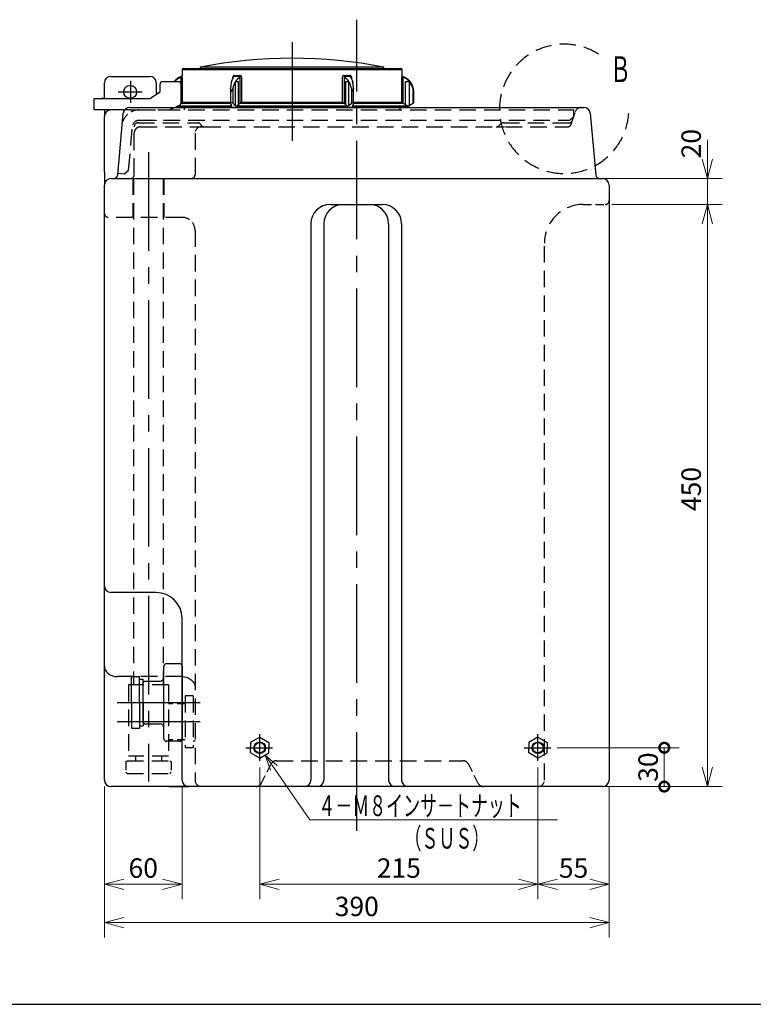
# Model space of a CAD drawing. Units: millimetres. Extents: x 1 to 2410, y 0 to 1680.
# Drawn here: x 874 to 1441, y 61 to 822 of the extents above; entities that cross this region are included whole.
import ezdxf

# ---------------------------------------------------------------- set-up
doc = ezdxf.new("R2010")
doc.units = ezdxf.units.MM
doc.header["$LTSCALE"] = 4
doc.header["$PDMODE"] = 1
doc.linetypes.add('CENTER2', pattern=[28.575, 19.05, -3.175, 3.175, -3.175])
doc.linetypes.add('HIDDEN2', pattern=[4.7625, 3.175, -1.5875])
for name, color, linetype in [('15Aソケット', 7, 'Continuous'), ('FO0001_1', 7, 'Continuous'), ('RH0901_4', 7, 'Continuous')]:
    doc.layers.add(name, color=color, linetype=linetype)
doc.styles.add('STD', font='monotxt.shx', dxfattribs={"width": 0.6, "bigfont": 'extfont2.shx'})
doc.dimstyles.new('ASKSTANDARD', dxfattribs={"dimscale": 4, "dimtxt": 3, "dimasz": 3, "dimexe": 1, "dimexo": 1, "dimgap": 1, "dimtad": 3, "dimzin": 9, "dimdsep": 46, "dimtxsty": 'STD', "dimblk": 'OPEN30', "dimcen": 0, "dimclrd": 4, "dimclre": 4, "dimclrt": 4, "dimazin": 2, "dimtm": 1e-09, "dimtfac": 0.5, "dimtmove": 0, "dimatfit": 0, "dimldrblk": 'OPEN30', "dimfxl": 1, "dimtolj": 1, "dimtzin": 0, "dimlwd": 9, "dimlwe": 9, "dimarcsym": 0})

# ---------------------------------------------------------------- blocks, each defined once
blk = doc.blocks.new('_Open30')
at = {"color": 0, "linetype": 'ByBlock', "lineweight": -2}
for p, q in [((-1, 0.268), (0, 0)), ((0, 0), (-1, -0.268)), ((0, 0), (-1, 0))]:
    blk.add_line(p, q, dxfattribs=at)
blk = doc.blocks.new('*D36')
at = {"layer": 'Defpoints', "color": 0, "linetype": 'Continuous'}
for p in [(1326.5, 679.54), (1405.37, 679.54), (1320.72, 229.54)]:
    blk.add_point(p, dxfattribs=at)
at = {"layer": 'RH0901_4', "color": 4, "linetype": 'Continuous', "lineweight": 9}
for p, q in [((1331.5, 679.54), (1416.8, 679.54)), ((1405.37, 244.54), (1405.37, 664.54)), ((1325.72, 229.54), (1416.8, 229.54))]:
    blk.add_line(p, q, dxfattribs=at)
at = {"layer": 'RH0901_4', "color": 4, "linetype": 'Continuous', "lineweight": 9, "xscale": 14.99999977648258, "yscale": 14.99999977648258, "zscale": 14.99999977648258}
for p, rotation in [((1405.37, 679.54), 90), ((1405.37, 229.54), 270)]:
    blk.add_blockref('_Open30', p, dxfattribs=dict(at, rotation=rotation))
at = {"layer": 'RH0901_4', "color": 4, "linetype": 'Continuous', "insert": (1392.87, 459.54), "char_height": 15, "attachment_point": 5, "rotation": 90, "style": 'STD'}
blk.add_mtext('\\A1;450', dxfattribs=at)
blk = doc.blocks.new('*D37')
at = {"layer": 'Defpoints', "color": 0, "linetype": 'Continuous'}
for p in [(1319.5, 699.54), (1405.37, 699.54), (1319.5, 679.54)]:
    blk.add_point(p, dxfattribs=at)
at = {"layer": 'RH0901_4', "color": 4, "linetype": 'Continuous', "lineweight": 9}
for p, q in [((1405.37, 714.54), (1405.37, 729.54)), ((1324.5, 699.54), (1416.8, 699.54)), ((1405.37, 679.54), (1405.37, 699.54)), ((1405.37, 664.54), (1405.37, 649.54))]:
    blk.add_line(p, q, dxfattribs=at)
at = {"layer": 'RH0901_4', "color": 4, "linetype": 'Continuous', "lineweight": 9, "xscale": 14.99999977648258, "yscale": 14.99999977648258, "zscale": 14.99999977648258}
for p, rotation in [((1405.37, 699.54), 270), ((1405.37, 679.54), 90)]:
    blk.add_blockref('_Open30', p, dxfattribs=dict(at, rotation=rotation))
at = {"layer": 'RH0901_4', "color": 4, "linetype": 'Continuous', "insert": (1392.87, 726.51), "char_height": 15, "attachment_point": 5, "rotation": 90, "style": 'STD'}
blk.add_mtext('\\A1;20', dxfattribs=at)
blk = doc.blocks.new('*D38')
at = {"layer": 'Defpoints', "color": 0, "linetype": 'Continuous'}
for p in [(939.5, 234.54), (1329.5, 234.54), (1329.5, 124.36)]:
    blk.add_point(p, dxfattribs=at)
at = {"layer": 'RH0901_4', "color": 4, "linetype": 'Continuous', "lineweight": 9}
for p, q in [((939.5, 229.54), (939.5, 112.93)), ((1329.5, 229.54), (1329.5, 112.93)), ((954.5, 124.36), (1314.5, 124.36))]:
    blk.add_line(p, q, dxfattribs=at)
at = {"layer": 'RH0901_4', "color": 4, "linetype": 'Continuous', "lineweight": 9, "xscale": 14.99999977648258, "yscale": 14.99999977648258, "zscale": 14.99999977648258}
for p, rotation in [((939.5, 124.36), 180.0000000117508), ((1329.5, 124.36), 1.17508519e-08)]:
    blk.add_blockref('_Open30', p, dxfattribs=dict(at, rotation=rotation))
at = {"layer": 'RH0901_4', "color": 4, "linetype": 'Continuous', "insert": (1134.5, 136.86), "char_height": 15, "attachment_point": 5, "style": 'STD'}
blk.add_mtext('\\A1;390', dxfattribs=at)
blk = doc.blocks.new('*D39')
at = {"layer": 'Defpoints', "color": 0, "linetype": 'Continuous'}
for p in [(939.5, 234.54), (999.5, 234.54), (939.5, 154.02)]:
    blk.add_point(p, dxfattribs=at)
at = {"layer": 'RH0901_4', "color": 4, "linetype": 'Continuous', "lineweight": 9}
for p, q in [((939.5, 229.54), (939.5, 142.59)), ((999.5, 229.54), (999.5, 142.59)), ((984.5, 154.02), (954.5, 154.02))]:
    blk.add_line(p, q, dxfattribs=at)
at = {"layer": 'RH0901_4', "color": 4, "linetype": 'Continuous', "lineweight": 9, "xscale": 14.99999977648258, "yscale": 14.99999977648258, "zscale": 14.99999977648258}
for p, rotation in [((939.5, 154.02), 180.0000000117508), ((999.5, 154.02), 1.17508403e-08)]:
    blk.add_blockref('_Open30', p, dxfattribs=dict(at, rotation=rotation))
at = {"layer": 'RH0901_4', "color": 4, "linetype": 'Continuous', "insert": (969.5, 166.52), "char_height": 15, "attachment_point": 5, "style": 'STD'}
blk.add_mtext('\\A1;60', dxfattribs=at)
blk = doc.blocks.new('_DotSmall')
at = {"color": 0, "linetype": 'ByBlock', "const_width": 0.5}
blk.add_lwpolyline([(-0.0625, 0, 1), (0.0625, 0, 1)], format="xyb", close=True, dxfattribs=at)
blk = doc.blocks.new('*D40')
at = {"layer": 'Defpoints', "color": 0, "linetype": 'Continuous'}
for p in [(1284.46, 259.54), (1320.72, 229.54), (1372.11, 229.54)]:
    blk.add_point(p, dxfattribs=at)
at = {"layer": 'RH0901_4', "color": 4, "linetype": 'Continuous', "lineweight": 9}
for p, q in [((1289.46, 259.54), (1383.54, 259.54)), ((1372.11, 259.54), (1372.11, 229.54)), ((1325.72, 229.54), (1383.54, 229.54))]:
    blk.add_line(p, q, dxfattribs=at)
at = {"layer": 'RH0901_4', "color": 4, "linetype": 'Continuous', "lineweight": 9, "xscale": 14.99999977648258, "yscale": 14.99999977648258, "zscale": 14.99999977648258}
for p, rotation in [((1372.11, 259.54), 90), ((1372.11, 229.54), 270)]:
    blk.add_blockref('_DotSmall', p, dxfattribs=dict(at, rotation=rotation))
at = {"layer": 'RH0901_4', "color": 4, "linetype": 'Continuous', "insert": (1359.61, 244.54), "char_height": 15, "attachment_point": 5, "rotation": 90, "style": 'STD'}
blk.add_mtext('\\A1;30', dxfattribs=at)
blk = doc.blocks.new('*D41')
at = {"layer": 'Defpoints', "color": 0, "linetype": 'Continuous'}
for p in [(1274.5, 249.32), (1329.5, 234.54), (1329.5, 154.02)]:
    blk.add_point(p, dxfattribs=at)
at = {"layer": 'RH0901_4', "color": 4, "linetype": 'Continuous', "lineweight": 9}
for p, q in [((1274.5, 244.32), (1274.5, 142.59)), ((1329.5, 229.54), (1329.5, 142.59)), ((1289.5, 154.02), (1314.5, 154.02))]:
    blk.add_line(p, q, dxfattribs=at)
at = {"layer": 'RH0901_4', "color": 4, "linetype": 'Continuous', "lineweight": 9, "xscale": 14.99999977648258, "yscale": 14.99999977648258, "zscale": 14.99999977648258}
for p, rotation in [((1274.5, 154.02), 180.0000000117508), ((1329.5, 154.02), 1.17508519e-08)]:
    blk.add_blockref('_Open30', p, dxfattribs=dict(at, rotation=rotation))
at = {"layer": 'RH0901_4', "color": 4, "linetype": 'Continuous', "insert": (1302, 166.52), "char_height": 15, "attachment_point": 5, "style": 'STD'}
blk.add_mtext('\\A1;55', dxfattribs=at)
blk = doc.blocks.new('*D42')
at = {"layer": 'Defpoints', "color": 0, "linetype": 'Continuous'}
for p in [(1059.5, 249.32), (1274.5, 249.32), (1059.5, 154.02)]:
    blk.add_point(p, dxfattribs=at)
at = {"layer": 'RH0901_4', "color": 4, "linetype": 'Continuous', "lineweight": 9}
for p, q in [((1059.5, 244.32), (1059.5, 142.59)), ((1259.5, 154.02), (1074.5, 154.02))]:
    blk.add_line(p, q, dxfattribs=at)
at = {"layer": 'RH0901_4', "color": 4, "linetype": 'Continuous', "lineweight": 9, "xscale": 14.99999977648258, "yscale": 14.99999977648258, "zscale": 14.99999977648258}
for p, rotation in [((1059.5, 154.02), 180.0000000117508), ((1274.5, 154.02), 1.17508403e-08)]:
    blk.add_blockref('_Open30', p, dxfattribs=dict(at, rotation=rotation))
at = {"layer": 'RH0901_4', "color": 4, "linetype": 'Continuous', "insert": (1167, 166.52), "char_height": 15, "attachment_point": 5, "style": 'STD'}
blk.add_mtext('\\A1;215', dxfattribs=at)

msp = doc.modelspace()

# ---------------------------------------------------------------- linework, layer by layer
at = {"layer": '15Aソケット'}
for p, q in [((985.5031, 314.0352), (985.5031, 322.5352)), ((987.5031, 324.5352), (997.5031, 324.5352)), ((999.5031, 322.5352), (999.5031, 266.5352)), ((985.5031, 266.5352), (985.5031, 314.0352)), ((970.5031, 311.0352), (969.5031, 310.0352)), ((969.5031, 279.0352), (969.5031, 310.0352)), ((970.5031, 311.0352), (982.5031, 311.0352)), ((969.5031, 279.0352), (970.5031, 278.0352)), ((970.5031, 278.0352), (982.5031, 278.0352)), ((997.5031, 264.5352), (987.5031, 264.5352))]:
    msp.add_line(p, q, dxfattribs=at)
for centre, radius, start, end in [((987.5031, 322.5352), 2, 90, 180), ((997.5031, 322.5352), 2, 0, 90), ((982.5031, 314.0352), 3, 270, 0), ((982.5031, 275.0352), 3, 0, 90), ((987.5031, 266.5352), 2, 180, 270), ((997.5031, 266.5352), 2, 270, 0)]:
    msp.add_arc(centre, radius, start, end, dxfattribs=at)
at = {"layer": 'FO0001_1', "color": 2, "linetype": 'Continuous'}
msp.add_line((81.1984, 61.2004), (2296.3926, 61.2004), dxfattribs=at)
at = {"layer": 'RH0901_4', "color": 1, "linetype": 'CENTER2'}
for p, q in [((1134.5031, 195.3612), (1134.5031, 822.3287)), ((1084.5135, 804.9346), (1084.5135, 728.701)), ((973.5031, 719.8093), (973.5031, 233.3791)), ((949.3466, 294.5352), (1013.5032, 294.5352)), ((1013.5032, 279.5352), (949.3466, 279.5352))]:
    msp.add_line(p, q, dxfattribs=at)
at = {"layer": 'RH0901_4', "color": 7, "linetype": 'Continuous'}
for p, q in [((1000.5135, 784.5352), (1168.5135, 784.5352)), ((1155.5135, 785.5353), (1013.5135, 785.5353)), ((1169.5135, 783.5352), (999.5135, 783.5352)), ((931.5135, 761.5352), (974.5135, 761.5352)), ((959.0795, 754.5352), (1304.9679, 754.5352)), ((1037.8182, 754.5353), (996.0594, 754.5353)), ((1037.4405, 755.5352), (996.3191, 755.5352)), ((1037.1015, 757.5675), (998.9874, 757.5675)), ((999.6064, 758.476), (1037.0135, 758.476)), ((1127.4082, 755.5352), (1041.6187, 755.5352)), ((1126.2723, 754.5353), (1042.7546, 754.5353)), ((1124.5951, 757.5675), (1044.4318, 757.5675)), ((1045.502, 758.476), (1123.525, 758.476)), ((1172.9676, 754.5353), (1131.2087, 754.5353)), ((1174.4811, 755.5352), (1131.5864, 755.5352)), ((1170.0395, 757.5675), (1131.9254, 757.5675)), ((1132.0135, 758.476), (1169.4205, 758.476)), ((939.5135, 704.5352), (939.5135, 747.5352)), ((949.7615, 702.2636), (954.1003, 749.9904)), ((1314.9268, 749.9879), (1319.2654, 702.2636)), ((939.5031, 384.5352), (939.5031, 694.5352)), ((949.5135, 699.5352), (1319.5134, 699.5352)), ((1329.5031, 694.5352), (1329.5031, 234.5352)), ((1329.5031, 689.5352), (1329.5031, 649.5352)), ((1114.076, 679.5352), (1154.076, 679.5352)), ((1099.076, 664.5352), (1099.076, 234.5352)), ((1109.076, 664.5352), (1109.076, 234.5352)), ((1159.076, 664.5352), (1159.076, 234.5352)), ((1169.076, 664.5352), (1169.076, 234.5352)), ((939.5031, 326.9518), (939.5031, 654.5352)), ((1329.5031, 649.5352), (1329.5031, 234.5352)), ((979.5031, 379.5352), (944.5031, 379.5352)), ((939.5031, 234.5352), (939.5031, 359.5352)), ((999.5031, 234.5352), (999.5031, 359.5352)), ((939.5031, 289.5352), (939.5031, 322.7944)), ((939.5031, 234.5352), (939.5031, 289.5352)), ((1024.5031, 229.5352), (944.5031, 229.5352)), ((989.5031, 229.5352), (949.5031, 229.5352)), ((1091.6953, 229.5352), (1024.5031, 229.5352)), ((1319.5031, 229.5352), (1177.3109, 229.5352))]:
    msp.add_line(p, q, dxfattribs=at)
at = {"layer": 'RH0901_4', "color": 7, "linetype": 'Continuous', "ltscale": 0.5}
for p, q in [((1013.5135, 785.5353), (1013.5135, 784.5352)), ((1155.5135, 784.5352), (1155.5135, 785.5353)), ((944.5135, 778.5352), (974.5135, 778.5352)), ((998.8722, 757.5152), (998.8722, 777.829)), ((999.6064, 777.829), (998.8722, 777.829)), ((999.5135, 783.5352), (999.5135, 779.26)), ((999.6064, 777.829), (999.6064, 758.476)), ((1038.6179, 777.1135), (1038.6179, 777.829)), ((1043.9373, 778.3157), (1039.4578, 778.3157)), ((1039.819, 779.26), (1044.2464, 779.26)), ((1044.3402, 757.5152), (1044.3402, 777.829)), ((1045.502, 777.829), (1045.502, 758.476)), ((1123.525, 758.476), (1123.525, 777.829)), ((1124.6867, 777.829), (1124.6867, 757.5152)), ((1124.7806, 779.26), (1129.2079, 779.26)), ((1129.5691, 778.3157), (1125.0897, 778.3157)), ((1130.409, 777.829), (1130.409, 777.1135)), ((1169.4205, 758.476), (1169.4205, 777.829)), ((1170.1547, 777.829), (1169.4205, 777.829)), ((1169.5135, 779.26), (1169.5135, 783.5352)), ((1170.1547, 777.829), (1170.1547, 757.5152)), ((939.5135, 761.5352), (939.5135, 773.5352)), ((979.5135, 773.5352), (979.5135, 764.6603)), ((982.5135, 766.5353), (982.5135, 772.5353)), ((984.5135, 774.5352), (996.5135, 774.5352)), ((988.014, 774.5352), (991.3157, 774.5352)), ((991.3157, 774.5352), (993.2135, 774.5352)), ((993.416, 774.5352), (993.704, 774.5352)), ((998.5135, 772.5353), (998.5135, 757.8217)), ((1037.0135, 768.9508), (1037.0135, 757.8633)), ((1037.0407, 768.9313), (1037.046, 769.4799)), ((1037.4385, 774.5352), (1037.4385, 772.952)), ((1037.4385, 774.5352), (1037.7243, 774.5352)), ((1037.7243, 774.5352), (1037.7532, 774.5352)), ((1038.7162, 769.4799), (1038.7162, 757.7076)), ((1040.4931, 774.5352), (1043.1228, 774.5352)), ((1040.5526, 774.2984), (1040.5526, 756.0605)), ((1043.1228, 756.7633), (1043.1228, 774.5352)), ((1125.9042, 774.5352), (1125.9042, 756.7633)), ((1125.9042, 774.5352), (1128.5338, 774.5352)), ((1128.4743, 756.0605), (1128.4743, 774.2984)), ((1130.3107, 769.4799), (1130.3107, 757.7076)), ((1131.2738, 774.5352), (1131.3026, 774.5352)), ((1131.3026, 774.5352), (1131.5885, 774.5352)), ((1131.5885, 772.952), (1131.5885, 774.5352)), ((1131.981, 769.4799), (1131.9865, 768.9089)), ((1132.0135, 757.8633), (1132.0135, 768.9508)), ((1171.805, 774.5352), (1171.805, 756.7633)), ((1171.805, 774.5352), (1175.3229, 774.5352)), ((1175.289, 756.0605), (1175.289, 774.2984)), ((1175.611, 774.5352), (1175.8135, 774.5352)), ((1175.8135, 774.3071), (1175.8135, 774.5352)), ((1177.7782, 769.4799), (1177.7782, 757.7076)), ((931.5135, 752.5352), (931.5135, 761.5352)), ((939.5135, 761.5352), (937.5135, 761.5352)), ((974.5135, 761.5352), (982.5135, 766.5353)), ((1178.5135, 758.1942), (1178.5135, 766.5353)), ((997.3428, 756.0018), (994.1248, 754.5352)), ((996.0428, 754.5353), (996.0594, 754.5353)), ((998.8722, 757.5152), (998.4083, 757.3038)), ((998.9874, 757.5675), (998.8722, 757.5152)), ((1037.6989, 756.0605), (1037.046, 757.7076)), ((1037.4385, 756.7174), (1037.4385, 755.5803)), ((1042.7463, 754.5353), (1037.81, 754.5353)), ((1038.7162, 757.7076), (1040.5526, 756.0605)), ((1044.3402, 757.5152), (1043.1228, 756.7633)), ((1044.4318, 757.5675), (1044.3402, 757.5152)), ((1124.6867, 757.5152), (1124.5951, 757.5675)), ((1125.9042, 756.7633), (1124.6867, 757.5152)), ((1131.2169, 754.5353), (1126.2807, 754.5353)), ((1128.4743, 756.0605), (1130.3107, 757.7076)), ((1131.981, 757.7076), (1131.3281, 756.0605)), ((1131.5885, 755.5784), (1131.5885, 756.7174)), ((1170.1547, 757.5152), (1170.0395, 757.5675)), ((1171.805, 756.7633), (1170.1547, 757.5152)), ((1172.9676, 754.5353), (1172.9841, 754.5353)), ((1175.289, 756.0605), (1177.7782, 757.7076)), ((1304.9679, 754.5352), (1309.9474, 754.5352)), ((955.0795, 752.5352), (931.5135, 752.5352)), ((939.5135, 752.5352), (939.5135, 747.5352)), ((955.0795, 752.5352), (944.5135, 752.5352)), ((954.1001, 749.9879), (954.1957, 749.9792)), ((974.5135, 752.5352), (974.6135, 752.5352)), ((965.5135, 742.5352), (966.1843, 742.5352)), ((974.6135, 744.4847), (974.6135, 744.5352)), ((974.6135, 744.5352), (974.6135, 744.4847)), ((979.5135, 744.5352), (979.5135, 744.4352)), ((1014.1294, 741.0352), (1014.1525, 741.0352)), ((1014.1525, 741.0352), (1014.1294, 741.0352)), ((1016.7275, 739.5352), (1017.1448, 739.5352)), ((1018.1264, 739.6893), (1018.3554, 739.574)), ((963.6103, 737.6602), (963.9301, 738.0223)), ((939.5135, 704.5352), (939.5135, 694.5352)), ((949.8584, 702.2688), (949.7615, 702.2636)), ((949.7615, 702.2636), (949.8381, 702.2677)), ((962.5135, 702.5352), (962.4174, 702.5736)), ((962.4174, 702.5736), (962.5135, 702.5352)), ((944.5135, 699.5352), (949.5135, 699.5352)), ((959.475, 699.6313), (959.5135, 699.5352)), ((959.5135, 699.5352), (959.4831, 699.6112)), ((1319.5134, 699.5352), (1324.5135, 699.5352)), ((939.5031, 654.5352), (939.5031, 679.5352)), ((939.5031, 359.5352), (939.5031, 384.5352)), ((939.5031, 322.7944), (939.5031, 326.9518)), ((960.5031, 294.5352), (960.5031, 314.5352)), ((960.5031, 314.5352), (966.5031, 314.5352)), ((966.5031, 294.5352), (966.5031, 314.5352)), ((966.5031, 312.5352), (969.5031, 312.5352)), ((969.5031, 294.5352), (969.5031, 312.5352)), ((960.5031, 294.5352), (960.5031, 274.5352)), ((966.5031, 294.5352), (966.5031, 274.5352)), ((969.5031, 294.5352), (969.5031, 276.5352)), ((960.5031, 274.5352), (966.5031, 274.5352)), ((966.5031, 276.5352), (969.5031, 276.5352)), ((1059.5031, 267.6178), (1052.5032, 263.5764)), ((1059.503, 267.6181), (1066.503, 263.5767)), ((1274.5031, 267.6178), (1267.5032, 263.5764)), ((1274.503, 267.6181), (1281.503, 263.5767)), ((1052.5032, 263.5767), (1052.5032, 259.5352)), ((1052.5032, 255.4938), (1052.5032, 259.5352)), ((1066.5031, 263.5767), (1066.5031, 259.5352)), ((1066.5031, 255.4938), (1066.5031, 259.5352)), ((1267.5032, 263.5767), (1267.5032, 259.5352)), ((1267.5032, 255.4938), (1267.5032, 259.5352)), ((1281.5031, 263.5767), (1281.5031, 259.5352)), ((1281.5031, 255.4938), (1281.5031, 259.5352)), ((1059.503, 251.4523), (1052.5031, 255.4937)), ((1059.5031, 251.4522), (1066.5032, 255.4937)), ((1274.503, 251.4523), (1267.5031, 255.4937)), ((1274.5031, 251.4522), (1281.5032, 255.4937)), ((949.5031, 229.5352), (944.5031, 229.5352)), ((989.5031, 229.5352), (1004.5031, 229.5352)), ((1096.546, 229.5352), (1091.6953, 229.5352)), ((1101.8119, 229.5352), (1096.546, 229.5352)), ((1121.2147, 229.5352), (1101.8119, 229.5352)), ((1147.7915, 229.5352), (1121.2147, 229.5352)), ((1167.1943, 229.5352), (1147.7915, 229.5352)), ((1172.4602, 229.5352), (1167.1943, 229.5352)), ((1177.3109, 229.5352), (1172.4602, 229.5352)), ((1299.6524, 229.5352), (1284.5031, 229.5352)), ((1320.7158, 229.5352), (1299.6524, 229.5352)), ((1324.5031, 229.5352), (1319.5031, 229.5352)), ((1324.5031, 229.5352), (1320.7158, 229.5352))]:
    msp.add_line(p, q, dxfattribs=at)
at = {"layer": 'RH0901_4', "color": 1, "linetype": 'CENTER2', "ltscale": 0.5}
for p, q in [((959.5378, 775.0338), (959.5378, 758.0631)), ((950.0739, 766.5352), (968.753, 766.5352)), ((1059.5031, 249.3234), (1059.5031, 270.0031)), ((1274.5031, 249.3234), (1274.5031, 270.0031)), ((1048.8693, 259.5352), (1069.4646, 259.5352)), ((1263.8693, 259.5352), (1284.4646, 259.5352))]:
    msp.add_line(p, q, dxfattribs=at)
at = {"layer": 'RH0901_4', "color": 4, "linetype": 'HIDDEN2', "ltscale": 0.5}
for p, q in [((994.1248, 754.5352), (989.7363, 752.5352)), ((1001.0135, 754.5353), (1001.0135, 752.5352)), ((1168.0135, 752.5352), (1168.0135, 754.5353)), ((959.0384, 752.5352), (955.0795, 752.5352)), ((959.0384, 752.5352), (961.7009, 752.5352)), ((961.7009, 752.5352), (989.7363, 752.5352)), ((1302.1801, 747.5352), (1299.1801, 744.5352)), ((1301.1858, 744.5524), (1303.3739, 751.1164)), ((1302.1801, 747.5352), (1302.1801, 752.5352)), ((1009.5544, 739.5352), (1016.7506, 739.5352)), ((1242.3173, 739.5352), (1249.5135, 739.5352)), ((1294.243, 739.5352), (1297.3512, 739.5352)), ((1296.4424, 742.5352), (1298.3872, 742.5352)), ((1300.1972, 741.5866), (1301.1858, 744.5524)), ((949.8954, 703.7365), (954.8764, 703.3007)), ((954.8764, 703.3007), (958.1375, 706.0371)), ((1309.5031, 679.5352), (1326.5031, 679.5352)), ((1008.0031, 299.5352), (1002.0031, 299.5352)), ((1002.0031, 293.5352), (989.0031, 293.5352)), ((1009.5031, 294.5352), (1008.0031, 294.5352)), ((1002.0031, 265.5352), (989.0031, 265.5352)), ((1008.0031, 259.5352), (1002.0031, 259.5352)), ((1009.5031, 264.5352), (1008.0031, 264.5352)), ((963.5031, 253.0352), (963.5031, 249.5352)), ((983.5031, 253.0352), (983.5031, 249.5352)), ((956.0031, 248.5352), (957.0031, 249.5352)), ((956.0031, 248.5352), (956.0031, 240.5352)), ((990.0031, 249.5352), (991.0031, 248.5352)), ((991.0031, 248.5352), (991.0031, 240.5352)), ((1060.8851, 232.2991), (1068.1211, 246.7713)), ((1228.1211, 232.2991), (1220.8851, 246.7713)), ((956.0031, 240.5352), (957.0031, 239.5352)), ((990.0031, 239.5352), (991.0031, 240.5352))]:
    msp.add_line(p, q, dxfattribs=at)
at = {"layer": 'RH0901_4', "color": 4, "linetype": 'HIDDEN2'}
for p, q in [((966.2034, 752.5352), (1302.1801, 752.5352)), ((958.1375, 706.0371), (961.224, 739.9879)), ((962.5135, 702.5352), (962.5135, 739.5352)), ((965.5135, 742.5352), (1011.5313, 742.5352)), ((966.2034, 744.5352), (1299.1801, 744.5352)), ((967.5135, 739.5352), (1009.5544, 739.5352)), ((1016.7506, 739.5352), (1242.3173, 739.5352)), ((1247.5135, 742.5352), (1296.4424, 742.5352)), ((1249.5135, 739.5352), (1294.243, 739.5352)), ((1009.5135, 734.5352), (1009.5135, 702.5352)), ((961.503, 699.5352), (961.503, 669.5352)), ((962.0031, 699.5352), (962.0031, 308.0352)), ((985.0031, 699.5352), (985.0031, 308.0352)), ((985.503, 699.5352), (985.503, 669.5352)), ((999.5031, 669.5352), (942.5031, 669.5352)), ((1009.5031, 659.5352), (1009.5031, 234.5352)), ((1279.5031, 234.5352), (1279.5031, 649.5352)), ((999.5031, 314.4796), (949.5031, 314.4796)), ((989.0031, 308.0352), (958.0031, 308.0352)), ((958.0031, 308.0352), (958.0031, 253.0352)), ((989.0031, 308.0352), (989.0031, 253.0352)), ((1002.0031, 299.5352), (1002.0031, 259.5352)), ((1008.0031, 299.5352), (1008.0031, 259.5352)), ((989.0031, 253.0352), (958.0031, 253.0352)), ((957.0031, 249.5352), (990.0031, 249.5352)), ((1072.5933, 249.5352), (1216.4129, 249.5352)), ((957.0031, 239.5352), (990.0031, 239.5352))]:
    msp.add_line(p, q, dxfattribs=at)
at = {"layer": 'RH0901_4', "color": 7, "linetype": 'Continuous', "ltscale": 0.5}
for points in [[(980.9835, 765.579), (980.945, 765.555), (980.8312, 765.4838), (980.6464, 765.3683), (980.3977, 765.2129), (980.0946, 765.0235), (979.7488, 764.8073), (979.5135, 764.6602)], [(995.2606, 755.0529), (995.5066, 754.8901), (996.0428, 754.5353)], [(1172.9841, 754.5353), (1173.5204, 754.8901), (1174.0367, 755.2318), (1174.5147, 755.5481), (1174.9371, 755.8276), (1175.289, 756.0605)], [(1177.7782, 757.7076), (1177.9521, 757.8227), (1178.1108, 757.9277), (1178.2489, 758.0191), (1178.3616, 758.0937), (1178.445, 758.1489), (1178.4962, 758.1828), (1178.5135, 758.1942)]]:
    msp.add_lwpolyline(points, dxfattribs=at)
at = {"layer": 'RH0901_4', "color": 4, "linetype": 'HIDDEN2', "ltscale": 0.5}
for points in [[(939.5031, 322.7944), (939.6952, 321.1722), (940.2643, 319.6125), (941.1884, 318.1749), (942.432, 316.9149), (943.9474, 315.8809), (945.6763, 315.1125), (947.5522, 314.6394), (949.5031, 314.4796)], [(999.5031, 314.4796), (1001.454, 314.3198), (1003.3299, 313.8467), (1005.0588, 313.0783), (1006.5742, 312.0442), (1007.8178, 310.7843), (1008.7419, 309.3467), (1009.311, 307.7869), (1009.5031, 306.1648)]]:
    msp.add_lwpolyline(points, dxfattribs=at)
at = {"layer": 'RH0901_4', "color": 7, "linetype": 'Continuous', "ltscale": 0.5}
for centre, radius in [((959.4135, 766.5352), 5), ((1059.5031, 259.5352), 4), ((1274.5031, 259.5352), 4)]:
    msp.add_circle(centre, radius, dxfattribs=at)
at = {"layer": 'RH0901_4', "color": 4, "linetype": 'Continuous', "ltscale": 0.5}
for centre in [(1059.5031, 259.5352), (1274.5031, 259.5352)]:
    msp.add_circle(centre, 4.5, dxfattribs=at)
at = {"layer": 'RH0901_4', "color": 4, "linetype": 'HIDDEN2'}
for centre, radius, start, end in [((1294.7505, 753.4013), 50, 57.8676995, 0), ((1309.5031, 649.5352), 30, 89.9999639, 180.0000362)]:
    msp.add_arc(centre, radius, start, end, dxfattribs=at)
at = {"layer": 'RH0901_4', "color": 7, "linetype": 'Continuous'}
for centre, radius, start, end in [((1084.5135, 428.9638), 363.5714, 78.7386345, 101.2613655), ((979.5031, 359.5352), 20, 0, 90)]:
    msp.add_arc(centre, radius, start, end, dxfattribs=at)
at = {"layer": 'RH0901_4', "color": 7, "linetype": 'Continuous', "ltscale": 0.5}
for centre, radius, start, end in [((1000.5135, 783.5352), 1, 90, 180), ((1168.5135, 783.5352), 1, 0, 90), ((944.5135, 773.5352), 5, 90, 180), ((974.5135, 773.5352), 5, 0, 90), ((1002.9896, 766.5353), 12.4761, 109.22439, 140.1172454), ((1002.8569, 766.5359), 11.9755, 109.4349803, 138.0887723), ((998.5529, 779.2586), 0.9985, 289.222007, 311.6360865), ((998.5521, 779.2596), 0.9998, 311.6302685, 0.0220901), ((989.847, 778.1736), 9.7655, 357.9775362, 6.386991), ((1047.0366, 772.7932), 9.4454, 147.7820724, 169.3722661), ((1039.9147, 777.9601), 1.3034, 94.2094423, 185.7749203), ((1039.7171, 777.7851), 0.673, 142.3626645, 176.2614277), ((1039.4084, 778.0558), 0.2646, 79.2402755, 147.9731484), ((1048.4885, 769.5984), 9.2169, 116.7486624, 147.6134936), ((1044.0343, 777.9859), 0.3438, 332.8526528, 106.3894881), ((1044.1778, 777.9335), 1.3283, 355.4884586, 87.041514), ((1124.8495, 777.9331), 1.3286, 92.9739304, 184.4959286), ((1124.9893, 777.9886), 0.3421, 72.9468429, 207.8104958), ((1120.5385, 769.5985), 9.2167, 32.3862514, 63.2515926), ((1129.1104, 777.9586), 1.305, 354.2997998, 85.7160127), ((1129.62, 778.0566), 0.2641, 31.2674917, 101.1216848), ((1129.3479, 777.8009), 0.6342, 2.5419635, 38.2701498), ((1121.99, 772.7931), 9.4458, 10.628097, 32.2174521), ((1178.1312, 778.2136), 8.7192, 173.1076094, 182.5283475), ((1170.4746, 779.2595), 0.9995, 179.971134, 250.7672118), ((1166.0373, 766.5353), 12.4761, 14.2334286, 70.7756436), ((1166.17, 766.5358), 11.9755, 41.9112976, 70.5650549), ((984.5135, 772.5352), 2, 90, 180), ((996.5135, 772.5352), 2, 0, 90), ((1043.7072, 769.002), 6.6669, 180.6077359, 201.7158149), ((1069.3867, 767.5515), 32.3982, 167.5504598, 176.5876348), ((1414.0207, 614.4603), 406.0597, 157.5569122, 158.0057258), ((1052.3775, 767.0328), 13.8787, 148.4320634, 169.8445725), ((1116.6494, 767.0328), 13.8787, 10.1554276, 31.5679366), ((755.6316, 614.7166), 405.3839, 21.993776, 22.4433375), ((1099.6396, 767.5514), 32.3988, 3.4124881, 12.0198513), ((1125.3317, 769.0011), 6.6554, 338.2539984, 359.2066632), ((1166.1701, 766.5355), 11.9757, 14.2328308, 40.4078285), ((1172.1007, 766.498), 6.4128, 0.33263, 27.7087452), ((1166.0472, 766.5365), 12.4663, 359.9945452, 14.2393187), ((959.0795, 749.5352), 5, 90, 174.8055711), ((996.5135, 757.8217), 2, 294.5, 0), ((998.5529, 758.5287), 1.0549, 294.3246716, 357.1349372), ((1038.8507, 751.2726), 5.0814, 39.9474707, 70.4322009), ((1041.0234, 757.7995), 2.3412, 284.732535, 333.730742), ((1042.0862, 761.4149), 4.5061, 301.3685904, 319.2908084), ((1126.9371, 761.4107), 4.5006, 220.6982094, 238.6423919), ((1128.0443, 757.8493), 2.3999, 206.9060516, 254.6305324), ((1130.2265, 751.2002), 5.1665, 109.8248923, 139.7953449), ((1130.4424, 755.3584), 1.1302, 313.2546946, 38.4060564), ((1170.4747, 758.5291), 1.0555, 182.8868875, 245.6533834), ((1281.3547, 991.9638), 259.4618, 245.0252339, 245.6754451), ((1309.9474, 749.5352), 5, 5.1944289, 90), ((944.5135, 747.5352), 5, 90, 180), ((946.7738, 702.5352), 3, 270, 354.8055711), ((1322.2531, 702.5352), 3, 185.1944289, 270), ((944.5031, 694.5352), 5, 90, 180), ((1324.5031, 694.5352), 5, 0, 90), ((1114.076, 664.5352), 15, 90, 180), ((1124.076, 664.5352), 15, 90, 180), ((1144.076, 664.5352), 15, 0, 90), ((1154.076, 664.5352), 15, 0, 90), ((944.5031, 384.5352), 5, 180, 270), ((944.5031, 234.5352), 5, 180, 270), ((1004.5031, 234.5352), 5, 180, 270), ((1094.076, 234.5352), 5, 270, 0), ((1104.076, 234.5352), 5, 270, 0), ((1164.076, 234.5352), 5, 180, 270), ((1174.076, 234.5352), 5, 180, 270), ((1324.5031, 234.5352), 5, 270, 0)]:
    msp.add_arc(centre, radius, start, end, dxfattribs=at)
at = {"layer": 'RH0901_4', "color": 4, "linetype": 'HIDDEN2', "ltscale": 0.5}
for centre, radius, start, end in [((1308.1173, 749.5352), 5, 90, 161.5650512), ((966.2034, 739.5352), 13, 90, 174.8055719), ((966.2034, 739.5352), 5, 90, 174.8055719), ((965.5135, 739.5352), 3, 90, 180), ((967.5134, 734.5354), 4.9998, 89.9989325, 141.3184736), ((1014.5135, 734.5352), 5, 90, 180), ((1011.5313, 739.5352), 3, 29.9995284, 90.0000875), ((1016.7275, 742.5352), 3, 209.9995626, 270.0000533), ((1242.3173, 742.5352), 3, 270, 330), ((1247.5135, 739.5352), 3, 90, 150), ((1297.3512, 742.5352), 3, 270, 341.5650512), ((1298.3872, 745.4852), 2.95, 270, 341.5650512), ((967.5136, 734.5352), 5.0002, 141.3184571, 179.99955), ((959.5135, 702.5352), 3, 270, 0), ((1006.5135, 702.5352), 3, 270, 0), ((1326.5031, 682.5352), 3, 270, 0), ((942.5031, 672.5352), 3, 180, 270), ((999.5031, 659.5352), 10, 0, 90), ((1072.5933, 244.5352), 5, 90, 153.4349488), ((1216.4129, 244.5352), 5, 26.5650512, 90), ((1014.5031, 234.5352), 5, 180, 270), ((1056.4129, 234.5352), 5, 270, 333.4349488), ((1232.5933, 234.5352), 5, 206.5650512, 270), ((1274.5031, 234.5352), 5, 270, 0)]:
    msp.add_arc(centre, radius, start, end, dxfattribs=at)
at = {"layer": 'RH0901_4', "color": 7, "linetype": 'Continuous', "ltscale": 0.5}
for centre, major_axis, start_param, end_param in [((1038.0135, 757.5325), (0.9746, -0.4509), 1.01749394, 3.62329571), ((1040.2885, 754.5216), (2.7775, -1.285), 2.93680092, 3.88395652), ((1131.0135, 757.5325), (0.9746, 0.4509), 5.80148225, 8.41009944)]:
    msp.add_ellipse(centre, major_axis=major_axis, ratio=0.49700018, start_param=start_param, end_param=end_param, dxfattribs=at)
for points, knots in [([(998.8722, 777.829), (998.8815, 777.8501), (998.9053, 777.9041), (998.9515, 777.9936), (998.9733, 778.0959), (998.9883, 778.1808), (998.9855, 778.2427), (998.9782, 778.2895), (998.9498, 778.3169), (998.9224, 778.3276), (998.8994, 778.3195), (998.8873, 778.3169), (998.8816, 778.3157)], [0, 0, 0, 0, 0.069186786, 0.177062545, 0.300415539, 0.38156217, 0.433748633, 0.488109317, 0.515504888, 0.549391528, 0.569118811, 0.586661242, 0.586661242, 0.586661242, 0.586661242]), ([(1040.4931, 774.5352), (1040.4988, 774.5235), (1040.5164, 774.4868), (1040.5589, 774.4285), (1040.5495, 774.3553), (1040.5518, 774.313), (1040.5526, 774.2984)], [0, 0, 0, 0, 0.039250791, 0.12250052, 0.205951682, 0.250057082, 0.250057082, 0.250057082, 0.250057082]), ([(1128.4743, 774.2984), (1128.4753, 774.3143), (1128.4779, 774.3579), (1128.4685, 774.4326), (1128.5111, 774.4894), (1128.5286, 774.5247), (1128.5338, 774.5352)], [0, 0, 0, 0, 0.048012077, 0.131637668, 0.214810222, 0.250230802, 0.250230802, 0.250230802, 0.250230802]), ([(1131.3026, 774.5352), (1131.305, 774.5235), (1131.3126, 774.4871), (1131.3315, 774.424), (1131.3267, 774.3555), (1131.3277, 774.3131), (1131.3281, 774.2984)], [0, 0, 0, 0, 0.035850753, 0.11188879, 0.19530268, 0.239388217, 0.239388217, 0.239388217, 0.239388217]), ([(1175.289, 774.2984), (1175.2896, 774.3144), (1175.2912, 774.3581), (1175.2853, 774.4288), (1175.31, 774.4896), (1175.32, 774.5247), (1175.3229, 774.5352)], [0, 0, 0, 0, 0.047991304, 0.131579456, 0.208549576, 0.241328068, 0.241328068, 0.241328068, 0.241328068]), ([(1041.6187, 755.5352), (1041.7329, 755.4496), (1041.9944, 755.2535), (1042.4194, 755.0166), (1042.6204, 754.7023), (1042.7337, 754.5612), (1042.7546, 754.5353)], [0, 0, 0, 0, 0.42909735, 0.9833252, 1.42664897, 1.52674016, 1.52674016, 1.52674016, 1.52674016]), ([(1126.2723, 754.5353), (1126.354, 754.6238), (1126.5415, 754.8272), (1126.8239, 755.2071), (1127.1797, 755.3833), (1127.3724, 755.5114), (1127.4082, 755.5352)], [0, 0, 0, 0, 0.36218904, 0.83138745, 1.39729623, 1.52636218, 1.52636218, 1.52636218, 1.52636218]), ([(1172.9676, 754.5353), (1173.1032, 754.6252), (1173.4146, 754.8317), (1173.882, 755.1435), (1174.2521, 755.385), (1174.4452, 755.5117), (1174.4811, 755.5352)], [0, 0, 0, 0, 0.48832455, 1.12092223, 1.68534494, 1.81406977, 1.81406977, 1.81406977, 1.81406977])]:
    msp.add_open_spline(points, degree=3, knots=knots, dxfattribs=at)
at = {"layer": 'RH0901_4', "color": 4, "linetype": 'Continuous'}
for p in [(904.3524, 752.5352), (1034.5342, 752.5352), (1034.5342, 752.5352), (1252.2009, 747.5352), (899.9161, 703.7365), (1049.0968, 679.5352), (1059.0968, 679.5352), (1109.0968, 679.5352), (1119.0968, 679.5352), (1279.5238, 679.5352), (889.5238, 669.5352), (949.5238, 279.5352), (1002.2374, 259.5352), (1009.5238, 259.5352), (1009.5238, 259.5352), (1217.2374, 259.5352), (1224.5238, 259.5352), (1224.5238, 259.5352), (1224.5238, 259.5352), (1099.298, 240.3184), (1009.5238, 229.5352), (1009.5238, 229.5352), (1019.5238, 229.5352), (1019.5238, 229.5352), (1049.0968, 229.5352), (1059.0968, 229.5352), (1084.5238, 229.5352), (1084.5238, 229.5352), (1109.0968, 229.5352), (1119.0968, 229.5352), (1189.5238, 229.5352), (1189.5238, 229.5352), (1239.5238, 229.5352)]:
    msp.add_point(p, dxfattribs=at)

# ---------------------------------------------------------------- texts
at = {"layer": 'RH0901_4', "color": 4, "linetype": 'Continuous', "style": 'STD'}
for s, insert, char_height, attachment_point in [('\\T1.40;\\W0.60;Ｂ', (1330.0734, 784.0449), 20, 4), ('\\T1.40;\\W0.60;４－Ｍ８インサ－トナット', (1104.8197, 206.7002), 16, 7), ('\\T1.40;\\W0.60;（ＳＵＳ）', (1171.3667, 189.5446), 16, 4)]:
    msp.add_mtext(s, dxfattribs=dict(at, insert=insert, char_height=char_height, attachment_point=attachment_point))

# ---------------------------------------------------------------- dimensions: what is measured, and where the dimension line sits
at = {"layer": 'RH0901_4', "color": 7, "linetype": 'Continuous'}
for base, p1, p2, angle, override, picture, middle in [((1405.3682, 699.5352), (1319.5031, 679.5352), (1319.5031, 699.5352), 90, {"dimscale": 5, "dimtxt": 3, "dimexe": 2.286, "dimdec": 0, "dimblk1": 'Open30', "dimblk2": 'Open30', "dimsah": 1, "dimse1": 1, "dimtmove": 1, "dimtzin": 8}, '*D37', (1405.3682, 726.5093)), ((1405.3682, 679.5352), (1320.7158, 229.5352), (1326.5031, 679.5352), 90, {"dimscale": 5, "dimtxt": 3, "dimexe": 2.286, "dimdec": 0, "dimblk1": 'Open30', "dimblk2": 'Open30', "dimsah": 1, "dimtzin": 8}, '*D36', (1405.3682, 459.5352)), ((1372.1074, 229.5352), (1284.4646, 259.5352), (1320.7158, 229.5352), 90, {"dimscale": 5, "dimtxt": 3, "dimexe": 2.286, "dimdec": 0, "dimblk1": 'DotSmall', "dimblk2": 'DotSmall', "dimsah": 1, "dimtzin": 8}, '*D40', (1372.1074, 244.5352)), ((1059.5031, 154.0204), (1274.5031, 249.3234), (1059.5031, 249.3234), 180, {"dimscale": 5, "dimtxt": 3, "dimexe": 2.286, "dimdec": 0, "dimblk1": 'Open30', "dimblk2": 'Open30', "dimsah": 1, "dimse1": 1, "dimtzin": 8}, '*D42', (1167.0031, 154.0204)), ((1329.5031, 154.0204), (1274.5031, 249.3234), (1329.5031, 234.5352), 180, {"dimscale": 5, "dimtxt": 3, "dimexe": 2.286, "dimdec": 0, "dimblk1": 'Open30', "dimblk2": 'Open30', "dimsah": 1, "dimtzin": 8}, '*D41', (1302.0031, 154.0204)), ((1329.5031, 124.3554), (939.5031, 234.5352), (1329.5031, 234.5352), 180, {"dimscale": 5, "dimtxt": 3, "dimexe": 2.286, "dimdec": 0, "dimblk1": 'Open30', "dimblk2": 'Open30', "dimsah": 1, "dimtzin": 8}, '*D38', (1134.5031, 124.3554)), ((939.5031, 154.0204), (999.5031, 234.5352), (939.5031, 234.5352), 180, {"dimscale": 5, "dimtxt": 3, "dimexe": 2.286, "dimdec": 0, "dimblk1": 'Open30', "dimblk2": 'Open30', "dimsah": 1, "dimtzin": 8}, '*D39', (969.5031, 154.0204))]:
    dim = msp.add_linear_dim(base=base, p1=p1, p2=p2, angle=angle, dimstyle='ASKSTANDARD', override=override, dxfattribs=at)
    dim.commit()
    dim.dimension.update_dxf_attribs({"geometry": picture, "text_midpoint": middle, "dimtype": 160})

# ---------------------------------------------------------------- leaders
at = {"layer": 'RH0901_4', "color": 4, "linetype": 'Continuous'}
msp.add_leader([(1063.679, 253.8631), (1098.2501, 203.7002), (1289.5038, 203.7002)], dimstyle='ASKSTANDARD', override={"dimclrd": 0, "dimldrblk": 'Open30'}, dxfattribs=at)

doc.saveas('drawing.dxf')
